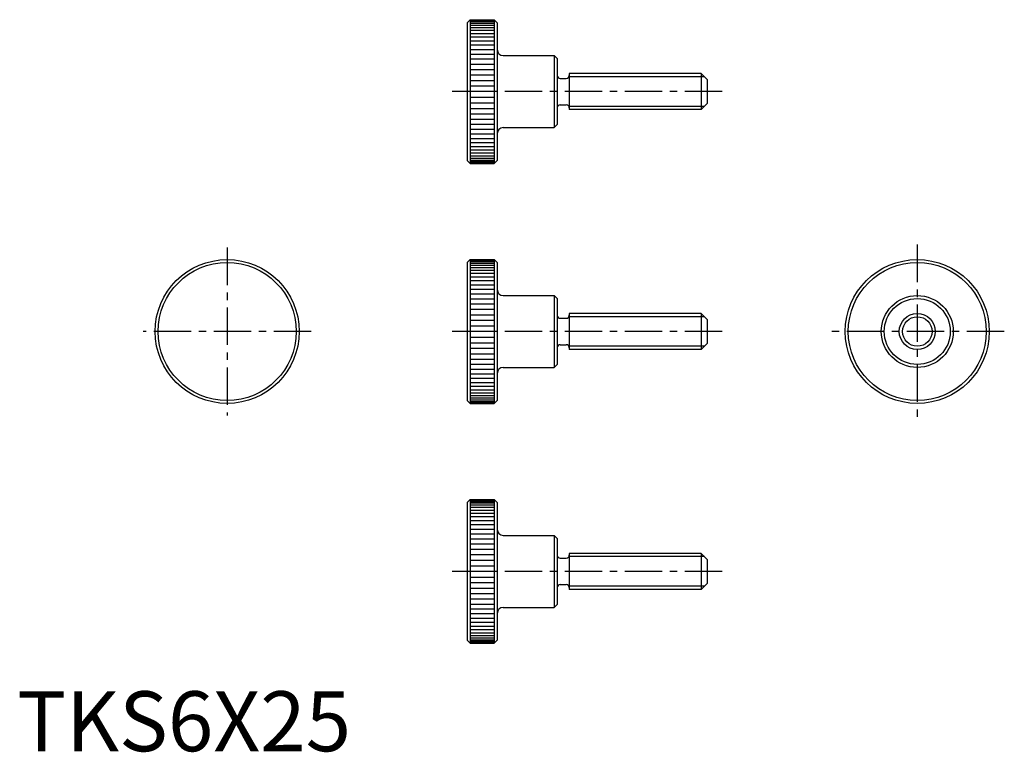
# Model space of a CAD drawing. Extents: x 0 to 164, y 0 to 122.
import ezdxf

# ---------------------------------------------------------------- set-up
doc = ezdxf.new("R2010")
doc.units = 0
doc.header["$LTSCALE"] = 5
doc.linetypes.add('CENTER', pattern=[2, 1.25, -0.25, 0.25, -0.25])
doc.layers.get('0').update_dxf_attribs({"linetype": 'CONTINUOUS'})
doc.layers.add('1', color=1, linetype='CENTER')
doc.layers.add('3', color=3, linetype='CONTINUOUS')
doc.styles.add('STANDARD1', font='txt')

msp = doc.modelspace()

# ---------------------------------------------------------------- linework, layer by layer
for p, q in [((75, 121.5), (75.5, 122)), ((75, 121.5), (75, 98.5)), ((75.5, 122), (75.5, 98)), ((75.5, 122), (79.5, 122)), ((79.5, 122), (79.5, 98)), ((79.5, 122), (80, 121.5)), ((80, 121.5), (80, 98.5)), ((81, 116), (89.5, 116)), ((89.5, 116), (89.5, 104)), ((89.5, 116), (90, 115.5)), ((90, 115.5), (90, 104.5)), ((90.5, 112.2), (91.5, 112.2)), ((92, 113), (92, 107)), ((114, 113), (92, 113)), ((114, 113), (114, 107)), ((115, 112), (114, 113)), ((115, 112), (115, 108)), ((90.5, 107.8), (91.5, 107.8)), ((114, 107), (92, 107)), ((115, 108), (114, 107)), ((81, 104), (89.5, 104)), ((89.5, 104), (90, 104.5)), ((75, 98.5), (75.5, 98)), ((79.5, 98), (80, 98.5)), ((75.5, 98), (79.5, 98)), ((75, 81.5), (75.5, 82)), ((75, 81.5), (75, 58.5)), ((75.5, 82), (79.5, 82)), ((75.5, 82), (75.5, 58)), ((79.5, 82), (80, 81.5)), ((79.5, 82), (79.5, 58)), ((80, 81.5), (80, 58.5)), ((81, 76), (89.5, 76)), ((89.5, 76), (90, 75.5)), ((89.5, 76), (89.5, 64)), ((90, 75.5), (90, 64.5)), ((90.5, 72.2), (91.5, 72.2)), ((114, 73), (92, 73)), ((92, 73), (92, 67)), ((115, 72), (114, 73)), ((114, 73), (114, 67)), ((115, 72), (115, 68)), ((90.5, 67.8), (91.5, 67.8)), ((115, 68), (114, 67)), ((114, 67), (92, 67)), ((81, 64), (89.5, 64)), ((89.5, 64), (90, 64.5)), ((75, 58.5), (75.5, 58)), ((75.5, 58), (79.5, 58)), ((79.5, 58), (80, 58.5)), ((75, 41.5), (75.5, 42)), ((75, 41.5), (75, 18.5)), ((75.5, 42), (75.5, 18)), ((75.5, 42), (79.5, 42)), ((79.5, 42), (79.5, 18)), ((79.5, 42), (80, 41.5)), ((80, 41.5), (80, 18.5)), ((81, 36), (89.5, 36)), ((89.5, 36), (89.5, 24)), ((89.5, 36), (90, 35.5)), ((90, 35.5), (90, 24.5)), ((92, 33), (92, 27)), ((114, 33), (92, 33)), ((114, 33), (114, 27)), ((115, 32), (114, 33)), ((90.5, 32.2), (91.5, 32.2)), ((115, 32), (115, 28)), ((115, 28), (114, 27)), ((90.5, 27.8), (91.5, 27.8)), ((114, 27), (92, 27)), ((81, 24), (89.5, 24)), ((89.5, 24), (90, 24.5)), ((75, 18.5), (75.5, 18)), ((79.5, 18), (80, 18.5)), ((75.5, 18), (79.5, 18))]:
    msp.add_line(p, q)
for centre, radius in [((35, 70), 12), ((35, 70), 11.5), ((150, 70), 12), ((150, 70), 11.5), ((150, 70), 6), ((150, 70), 5.5), ((150, 70), 3)]:
    msp.add_circle(centre, radius)
for centre, radius, start, end in [((81, 117), 1, 180, 270), ((90.5, 112.7), 0.5, 180, 270), ((91.5, 112.7), 0.5, 270, 360), ((90.5, 107.3), 0.5, 90, 180), ((91.5, 107.3), 0.5, 360, 90), ((81, 103), 1, 90, 180), ((81, 77), 1, 180, 270), ((90.5, 72.7), 0.5, 180, 270), ((91.5, 72.7), 0.5, 270, 360), ((90.5, 67.3), 0.5, 90, 180), ((91.5, 67.3), 0.5, 360, 90), ((81, 63), 1, 90, 180), ((81, 37), 1, 180, 270), ((90.5, 32.7), 0.5, 180, 270), ((91.5, 32.7), 0.5, 270, 360), ((90.5, 27.3), 0.5, 90, 180), ((91.5, 27.3), 0.5, 360, 90), ((81, 23), 1, 90, 180)]:
    msp.add_arc(centre, radius, start, end)
at = {"layer": '1'}
for p, q in [((117.5, 110), (72.5, 110)), ((35, 84), (35, 56)), ((150, 84.5), (150, 55.5)), ((49, 70), (21, 70)), ((117.5, 70), (72.5, 70)), ((164.5, 70), (135.5, 70)), ((117.5, 30), (72.5, 30))]:
    msp.add_line(p, q, dxfattribs=at)
at = {"layer": '3'}
for p, q in [((75.5, 121.963008), (79.5, 121.963008)), ((75.5, 121.85226), (79.5, 121.85226)), ((75.5, 121.668439), (79.5, 121.668439)), ((75.5, 121.412678), (79.5, 121.412678)), ((75.5, 121.086554), (79.5, 121.086554)), ((75.5, 120.692078), (79.5, 120.692078)), ((75.5, 120.231682), (79.5, 120.231682)), ((75.5, 119.708204), (79.5, 119.708204)), ((75.5, 119.124872), (79.5, 119.124872)), ((75.5, 118.485281), (79.5, 118.485281)), ((75.5, 117.793377), (79.5, 117.793377)), ((75.5, 117.053423), (79.5, 117.053423)), ((75.5, 116.269983), (79.5, 116.269983)), ((75.5, 115.447886), (79.5, 115.447886)), ((75.5, 114.592201), (79.5, 114.592201)), ((75.5, 113.708204), (79.5, 113.708204)), ((75.5, 112.801344), (79.5, 112.801344)), ((75.5, 111.877214), (79.5, 111.877214)), ((114.5415, 112.4585), (91.93781, 112.4585)), ((75.5, 110.941509), (79.5, 110.941509)), ((79.5, 110), (75.5, 110)), ((75.5, 109.058491), (79.5, 109.058491)), ((75.5, 108.122786), (79.5, 108.122786)), ((75.5, 107.198656), (79.5, 107.198656)), ((114.5415, 107.5415), (91.93781, 107.5415)), ((75.5, 106.291796), (79.5, 106.291796)), ((75.5, 105.407799), (79.5, 105.407799)), ((75.5, 104.552114), (79.5, 104.552114)), ((75.5, 103.730017), (79.5, 103.730017)), ((75.5, 102.946577), (79.5, 102.946577)), ((75.5, 102.206623), (79.5, 102.206623)), ((75.5, 101.514719), (79.5, 101.514719)), ((75.5, 100.875128), (79.5, 100.875128)), ((75.5, 100.291796), (79.5, 100.291796)), ((75.5, 99.768318), (79.5, 99.768318)), ((75.5, 99.307922), (79.5, 99.307922)), ((75.5, 98.913446), (79.5, 98.913446)), ((75.5, 98.587322), (79.5, 98.587322)), ((75.5, 98.331561), (79.5, 98.331561)), ((75.5, 98.14774), (79.5, 98.14774)), ((75.5, 98.036992), (79.5, 98.036992)), ((75.5, 81.963008), (79.5, 81.963008)), ((75.5, 81.85226), (79.5, 81.85226)), ((75.5, 81.668439), (79.5, 81.668439)), ((75.5, 81.412678), (79.5, 81.412678)), ((75.5, 81.086554), (79.5, 81.086554)), ((75.5, 80.692078), (79.5, 80.692078)), ((75.5, 80.231682), (79.5, 80.231682)), ((75.5, 79.708204), (79.5, 79.708204)), ((75.5, 79.124872), (79.5, 79.124872)), ((75.5, 78.485281), (79.5, 78.485281)), ((75.5, 77.793377), (79.5, 77.793377)), ((75.5, 77.053423), (79.5, 77.053423)), ((75.5, 76.269983), (79.5, 76.269983)), ((75.5, 75.447886), (79.5, 75.447886)), ((75.5, 74.592201), (79.5, 74.592201)), ((75.5, 73.708204), (79.5, 73.708204)), ((75.5, 72.801344), (79.5, 72.801344)), ((114.5415, 72.4585), (91.93781, 72.4585)), ((75.5, 71.877214), (79.5, 71.877214)), ((75.5, 70.941509), (79.5, 70.941509)), ((79.5, 70), (75.5, 70)), ((75.5, 69.058491), (79.5, 69.058491)), ((75.5, 68.122786), (79.5, 68.122786)), ((114.5415, 67.5415), (91.93781, 67.5415)), ((75.5, 67.198656), (79.5, 67.198656)), ((75.5, 66.291796), (79.5, 66.291796)), ((75.5, 65.407799), (79.5, 65.407799)), ((75.5, 64.552114), (79.5, 64.552114)), ((75.5, 63.730017), (79.5, 63.730017)), ((75.5, 62.946577), (79.5, 62.946577)), ((75.5, 62.206623), (79.5, 62.206623)), ((75.5, 61.514719), (79.5, 61.514719)), ((75.5, 60.875128), (79.5, 60.875128)), ((75.5, 60.291796), (79.5, 60.291796)), ((75.5, 59.768318), (79.5, 59.768318)), ((75.5, 59.307922), (79.5, 59.307922)), ((75.5, 58.913446), (79.5, 58.913446)), ((75.5, 58.587322), (79.5, 58.587322)), ((75.5, 58.331561), (79.5, 58.331561)), ((75.5, 58.14774), (79.5, 58.14774)), ((75.5, 58.036992), (79.5, 58.036992)), ((75.5, 41.963008), (79.5, 41.963008)), ((75.5, 41.85226), (79.5, 41.85226)), ((75.5, 41.668439), (79.5, 41.668439)), ((75.5, 41.412678), (79.5, 41.412678)), ((75.5, 41.086554), (79.5, 41.086554)), ((75.5, 40.692078), (79.5, 40.692078)), ((75.5, 40.231682), (79.5, 40.231682)), ((75.5, 39.708204), (79.5, 39.708204)), ((75.5, 39.124872), (79.5, 39.124872)), ((75.5, 38.485281), (79.5, 38.485281)), ((75.5, 37.793377), (79.5, 37.793377)), ((75.5, 37.053423), (79.5, 37.053423)), ((75.5, 36.269983), (79.5, 36.269983)), ((75.5, 35.447886), (79.5, 35.447886)), ((75.5, 34.592201), (79.5, 34.592201)), ((75.5, 33.708204), (79.5, 33.708204)), ((75.5, 32.801344), (79.5, 32.801344)), ((75.5, 31.877214), (79.5, 31.877214)), ((114.5415, 32.4585), (91.93781, 32.4585)), ((75.5, 30.941509), (79.5, 30.941509)), ((79.5, 30), (75.5, 30)), ((75.5, 29.058491), (79.5, 29.058491)), ((75.5, 28.122786), (79.5, 28.122786)), ((75.5, 27.198656), (79.5, 27.198656)), ((75.5, 26.291796), (79.5, 26.291796)), ((114.5415, 27.5415), (91.93781, 27.5415)), ((75.5, 25.407799), (79.5, 25.407799)), ((75.5, 24.552114), (79.5, 24.552114)), ((75.5, 23.730017), (79.5, 23.730017)), ((75.5, 22.946577), (79.5, 22.946577)), ((75.5, 22.206623), (79.5, 22.206623)), ((75.5, 21.514719), (79.5, 21.514719)), ((75.5, 20.875128), (79.5, 20.875128)), ((75.5, 20.291796), (79.5, 20.291796)), ((75.5, 19.768318), (79.5, 19.768318)), ((75.5, 19.307922), (79.5, 19.307922)), ((75.5, 18.913446), (79.5, 18.913446)), ((75.5, 18.587322), (79.5, 18.587322)), ((75.5, 18.331561), (79.5, 18.331561)), ((75.5, 18.14774), (79.5, 18.14774)), ((75.5, 18.036992), (79.5, 18.036992))]:
    msp.add_line(p, q, dxfattribs=at)
msp.add_circle((150, 70), 2.4585, dxfattribs=at)

# ---------------------------------------------------------------- texts
at = {"color": 3, "style": 'STANDARD1'}
msp.add_text('TKS6X25', height=10, dxfattribs=at).set_placement((0, 0))

doc.saveas('drawing.dxf')
